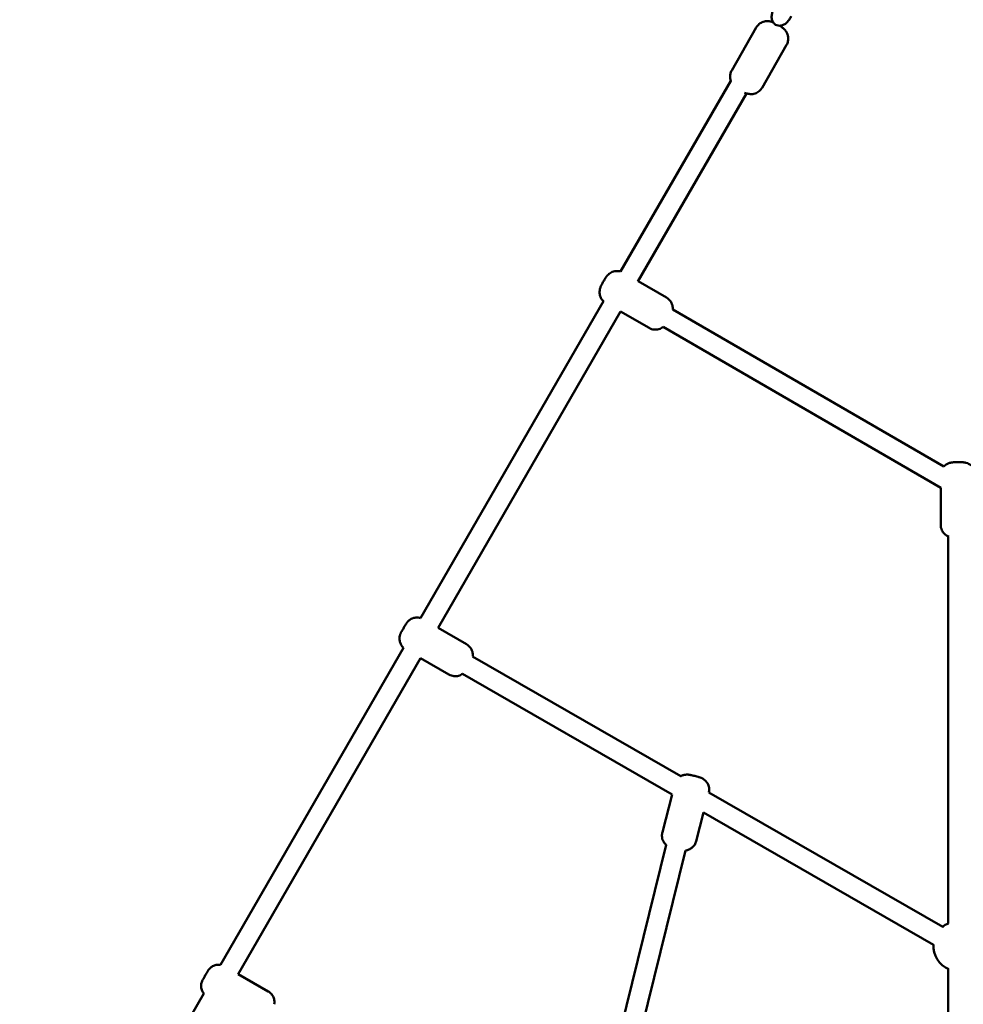
# Model space of a CAD drawing. Units: millimetres. Extents: x 323 to 21394, y 7692 to 26988.
# Drawn here: x 9886 to 10641, y 17545 to 18332 of the extents above; entities that cross this region are included whole.
import ezdxf

# ---------------------------------------------------------------- set-up
doc = ezdxf.new("R2010")
doc.units = ezdxf.units.MM
doc.layers.add('Dimension', color=7, linetype='Continuous')
doc.layers.add('Widoczne (ISO)', color=7, linetype='Continuous', lineweight=50)
doc.styles.get("Standard").update_dxf_attribs({"font": 'tahoma.ttf'})
doc.dimstyles.new('Standard$0', dxfattribs={"dimtxt": 0.18, "dimasz": 0.18, "dimexe": 0.18, "dimexo": 0.0625, "dimgap": 0.09, "dimtad": 0, "dimtih": 1, "dimtoh": 1, "dimdec": 4, "dimzin": 0, "dimdsep": 46, "dimtxsty": 'Standard', "dimcen": 0.09, "dimadec": 0, "dimazin": 0, "dimtfac": 1, "dimtdec": 4, "dimtofl": 0, "dimtmove": 0, "dimatfit": 3, "dimfxl": 1, "dimtolj": 1, "dimtzin": 0, "dimarcsym": 0})

# ---------------------------------------------------------------- blocks, each defined once
blk = doc.blocks.new('*D8')
at = {"layer": 'Defpoints', "color": 0}
for p in [(13045.53, 23712), (890.78, 10972.63), (6843.31, 10972.63)]:
    blk.add_point(p, dxfattribs=at)
at = {"layer": 'Dimension', "color": 0, "linetype": 'ByBlock', "lineweight": -2}
for p, q in [((13045.46, 23712), (890.6, 23712)), ((890.78, 23512), (890.78, 17498.65)), ((890.78, 11172.63), (890.78, 17185.98)), ((6843.25, 10972.63), (890.6, 10972.63))]:
    blk.add_line(p, q, dxfattribs=at)
at = {"layer": 'Dimension', "color": 0}
for points in [[(857.44, 23512), (924.11, 23512), (890.78, 23712)], [(857.44, 11172.63), (924.11, 11172.63), (890.78, 10972.63)]]:
    blk.add_solid(points, dxfattribs=at)
at = {"layer": 'Dimension', "color": 0, "insert": (890.78, 17342.31), "char_height": 300, "attachment_point": 5}
blk.add_mtext('\\A1;12739', dxfattribs=at)
blk = doc.blocks.new('*D9')
at = {"layer": 'Defpoints', "color": 0}
for p in [(7961.05, 25143.58), (6461.05, 9455.5), (20825.89, 9455.5)]:
    blk.add_point(p, dxfattribs=at)
at = {"layer": 'Dimension', "color": 0, "linetype": 'ByBlock', "lineweight": -2}
for p, q in [((7961.11, 25143.58), (20826.07, 25143.58)), ((20825.89, 24943.58), (20825.89, 17456.48)), ((20825.89, 9655.5), (20825.89, 17142.6)), ((6461.11, 9455.5), (20826.07, 9455.5))]:
    blk.add_line(p, q, dxfattribs=at)
at = {"layer": 'Dimension', "color": 0}
for points in [[(20792.56, 24943.58), (20859.22, 24943.58), (20825.89, 25143.58)], [(20792.56, 9655.5), (20859.22, 9655.5), (20825.89, 9455.5)]]:
    blk.add_solid(points, dxfattribs=at)
at = {"layer": 'Dimension', "color": 0, "insert": (20825.89, 17299.54), "char_height": 300, "attachment_point": 5}
blk.add_mtext('\\A1;15688', dxfattribs=at)

msp = doc.modelspace()

# ---------------------------------------------------------------- linework, layer by layer
at = {"layer": 'Widoczne (ISO)'}
for p, q in [((10475.42, 18325.91), (10455.87, 18291.68)), ((10499.73, 18312.02), (10480.18, 18277.79)), ((10455.08, 18283.35), (10366.96, 18130.71)), ((10380.89, 18122.84), (10467.71, 18273.22)), ((10403.71, 18109.91), (10380.99, 18123.02)), ((10353.27, 18107.01), (10207, 17853.65)), ((10220.97, 17845.85), (10366.99, 18098.77)), ((10389.71, 18085.66), (10366.9, 18098.83)), ((10408.7, 18100.51), (10625.62, 17974.89)), ((10400.97, 18086.5), (10623, 17957.92)), ((10623, 17928.19), (10623, 17957.93)), ((10629.06, 17918.98), (10629.06, 17609.53)), ((10243.74, 17832.75), (10221, 17845.91)), ((10193.28, 17829.89), (10046.91, 17576.38)), ((10061.13, 17569), (10207, 17821.66)), ((10229.72, 17808.52), (10206.93, 17821.7)), ((10415.14, 17727.21), (10248.66, 17822.91)), ((10408.24, 17712.72), (10240.61, 17809.09)), ((10400.36, 17682.37), (10408.24, 17712.72)), ((10624.62, 17606.78), (10437.57, 17714.31)), ((10427.46, 17675.33), (10433.41, 17698.25)), ((10617.3, 17592.53), (10433.41, 17698.25)), ((10403.48, 17672.29), (10339.14, 17411.82)), ((10418.87, 17667.89), (10354.44, 17407.04)), ((10061.14, 17569.02), (10085.13, 17555.18)), ((10629.06, 17573.04), (10629.06, 17240.62)), ((10033.63, 17553.38), (9985.72, 17470.38))]:
    msp.add_line(p, q, dxfattribs=at)
for start, end in [(113.95113, 129.8722), (175.7618, 247.39878)]:
    msp.add_arc((10637.26, 17591.29), 20, start, end, dxfattribs=at)
for points, knots in [([(10488.56, 18338.65), (10488.18, 18337.64), (10487.93, 18336.59), (10487.72, 18334.49), (10487.76, 18333.44), (10488.21, 18331.51), (10488.58, 18330.61), (10489.62, 18329.18), (10490.22, 18328.61), (10491.53, 18327.81), (10492.22, 18327.55), (10493.67, 18327.28), (10494.43, 18327.29), (10496, 18327.54), (10496.81, 18327.83), (10498.45, 18328.67), (10499.26, 18329.27), (10500.77, 18330.7), (10501.45, 18331.54), (10502.55, 18333.26), (10502.98, 18334.13), (10503.31, 18335.02)], [1.570796, 1.570796, 1.570796, 1.570796, 1.935313, 1.935313, 2.298291, 2.298291, 2.627608, 2.627608, 2.892947, 2.892947, 3.130848, 3.130848, 3.382088, 3.382088, 3.678418, 3.678418, 4.025657, 4.025657, 4.39049, 4.39049, 4.712389, 4.712389, 4.712389, 4.712389]), ([(10488.95, 18330.12), (10488.62, 18330.24), (10488.27, 18330.37), (10487.17, 18330.7), (10486.43, 18330.95), (10484.36, 18331.05), (10483.75, 18331.05), (10482.42, 18330.88), (10481.8, 18330.76), (10480.55, 18330.35), (10479.98, 18330.12), (10478.42, 18329.26), (10477.35, 18328.47), (10476.06, 18326.93), (10475.72, 18326.43), (10475.42, 18325.91)], [3.4703584, 3.4703584, 3.4703584, 3.4703584, 3.6470993, 3.6470993, 3.9612586, 3.9612586, 4.0638043, 4.0638043, 4.1314614, 4.1314614, 4.1792016, 4.1792016, 4.25338, 4.25338, 4.2836614, 4.2836614, 4.2836614, 4.2836614]), ([(10499.73, 18312.02), (10500.27, 18312.96), (10500.64, 18313.99), (10501.07, 18316.01), (10501.1, 18316.99), (10500.95, 18318.9), (10500.73, 18319.74), (10500.14, 18321.44), (10499.76, 18322.09), (10498.88, 18323.47), (10498.44, 18323.96), (10497.27, 18325.21), (10496.67, 18325.69), (10495.49, 18326.58), (10494.94, 18326.96), (10494.38, 18327.33)], [1.142069, 1.142069, 1.142069, 1.142069, 1.196559, 1.196559, 1.256455, 1.256455, 1.334483, 1.334483, 1.452618, 1.452618, 1.649281, 1.649281, 2.047745, 2.047745, 2.403259, 2.403259, 2.403259, 2.403259]), ([(10455.87, 18291.68), (10455.33, 18290.74), (10454.96, 18289.72), (10454.53, 18287.7), (10454.5, 18286.72), (10454.64, 18284.81), (10454.87, 18283.96), (10455.14, 18283.18), (10455.18, 18283.08), (10455.22, 18282.98)], [4.2836614, 4.2836614, 4.2836614, 4.2836614, 4.3381512, 4.3381512, 4.3980481, 4.3980481, 4.4760757, 4.4760757, 4.488485, 4.488485, 4.488485, 4.488485]), ([(10466.16, 18273.77), (10466.64, 18273.58), (10467.14, 18273.4), (10468.43, 18273.01), (10469.17, 18272.76), (10471.23, 18272.66), (10471.84, 18272.65), (10473.18, 18272.83), (10473.79, 18272.95), (10475.04, 18273.36), (10475.61, 18273.59), (10477.18, 18274.44), (10478.25, 18275.23), (10479.53, 18276.78), (10479.88, 18277.27), (10480.18, 18277.79)], [6.5257971, 6.5257971, 6.5257971, 6.5257971, 6.788692, 6.788692, 7.1028512, 7.1028512, 7.205397, 7.205397, 7.2730541, 7.2730541, 7.3207943, 7.3207943, 7.3949727, 7.3949727, 7.4252541, 7.4252541, 7.4252541, 7.4252541]), ([(10353.49, 18106.81), (10353.22, 18107.05), (10352.97, 18107.3), (10352.02, 18108.34), (10351.51, 18109.16), (10350.68, 18110.85), (10350.46, 18111.67), (10350.12, 18113.38), (10350.12, 18114.09), (10350.17, 18115.66), (10350.29, 18116.18), (10350.54, 18117.26), (10350.67, 18117.61), (10350.94, 18118.38), (10351.08, 18118.69), (10351.3, 18119.18), (10351.38, 18119.36), (10351.57, 18119.74), (10351.66, 18119.93), (10351.86, 18120.33), (10351.97, 18120.54), (10352.19, 18120.96), (10352.3, 18121.17), (10352.7, 18121.91), (10353.01, 18122.45), (10353.61, 18123.48), (10353.9, 18123.98), (10354.51, 18124.96), (10354.81, 18125.44), (10355.36, 18126.26), (10355.6, 18126.6), (10356.16, 18127.33), (10356.38, 18127.64), (10357.25, 18128.48), (10357.51, 18128.74), (10358.31, 18129.35), (10358.76, 18129.69), (10360.01, 18130.33), (10360.59, 18130.6), (10361.94, 18130.97), (10362.55, 18131.1), (10364.31, 18131.26), (10365.61, 18131.2), (10367, 18130.79)], [2.020822, 2.020822, 2.020822, 2.020822, 2.028382, 2.028382, 2.051907, 2.051907, 2.082845, 2.082845, 2.131246, 2.131246, 2.219547, 2.219547, 2.359808, 2.359808, 2.580326, 2.580326, 2.725741, 2.725741, 2.882243, 2.882243, 3.045431, 3.045431, 3.208645, 3.208645, 3.604426, 3.604426, 3.97758, 3.97758, 4.378206, 4.378206, 4.692365, 4.692365, 4.913002, 4.913002, 4.986849, 4.986849, 5.045521, 5.045521, 5.08045, 5.08045, 5.10211, 5.10211, 5.132759, 5.132759, 5.132759, 5.132759]), ([(10403.71, 18109.91), (10404.63, 18109.37), (10405.46, 18108.68), (10406.83, 18107.17), (10407.34, 18106.36), (10408.17, 18104.67), (10408.39, 18103.85), (10408.74, 18102.14), (10408.73, 18101.43), (10408.71, 18100.71), (10408.7, 18100.57), (10408.69, 18100.43)], [5.1486252, 5.1486252, 5.1486252, 5.1486252, 5.1699748, 5.1699748, 5.1934999, 5.1934999, 5.2244372, 5.2244372, 5.2728385, 5.2728385, 5.2868394, 5.2868394, 5.2868394, 5.2868394]), ([(10401.06, 18086.56), (10401.01, 18086.52), (10400.95, 18086.48), (10400.55, 18086.16), (10400.1, 18085.83), (10398.85, 18085.19), (10398.26, 18084.92), (10396.92, 18084.54), (10396.31, 18084.41), (10394.51, 18084.26), (10393.16, 18084.32), (10391.04, 18084.99), (10390.35, 18085.29), (10389.71, 18085.66)], [8.1189591, 8.1189591, 8.1189591, 8.1189591, 8.1284416, 8.1284416, 8.1871138, 8.1871138, 8.2220423, 8.2220423, 8.243703, 8.243703, 8.2753509, 8.2753509, 8.2902178, 8.2902178, 8.2902178, 8.2902178]), ([(10625.61, 17974.88), (10625.89, 17975.19), (10626.16, 17975.44), (10627.21, 17976.37), (10627.82, 17976.72), (10629.21, 17977.46), (10629.72, 17977.61), (10630.79, 17977.94), (10631.13, 17977.99), (10631.82, 17978.11), (10632.08, 17978.14), (10632.49, 17978.19), (10632.64, 17978.2), (10632.96, 17978.23), (10633.12, 17978.24), (10633.44, 17978.26), (10633.61, 17978.27), (10633.96, 17978.29), (10634.13, 17978.29), (10634.9, 17978.32), (10635.53, 17978.34), (10636.72, 17978.35), (10637.28, 17978.35), (10638.37, 17978.34), (10638.9, 17978.33), (10639.97, 17978.29), (10640.49, 17978.27), (10641.41, 17978.2), (10641.76, 17978.18), (10642.84, 17978), (10643.19, 17978.03), (10645.04, 17977.31), (10645.57, 17977.09), (10646.82, 17976.29), (10647.35, 17975.91), (10648.13, 17975.16), (10648.28, 17975), (10648.44, 17974.82)], [3.189222, 3.189222, 3.189222, 3.189222, 3.201101, 3.201101, 3.239244, 3.239244, 3.310467, 3.310467, 3.430164, 3.430164, 3.590703, 3.590703, 3.706178, 3.706178, 3.831068, 3.831068, 3.962108, 3.962108, 4.095854, 4.095854, 4.529799, 4.529799, 4.8953, 4.8953, 5.260814, 5.260814, 5.672382, 5.672382, 5.977784, 5.977784, 6.150778, 6.150778, 6.201636, 6.201636, 6.229672, 6.229672, 6.23629, 6.23629, 6.23629, 6.23629]), ([(10629.52, 17918.8), (10629.47, 17918.82), (10629.42, 17918.84), (10628.96, 17919.02), (10628.42, 17919.24), (10627.17, 17920.04), (10626.64, 17920.41), (10625.63, 17921.4), (10625.22, 17921.86), (10624.19, 17923.34), (10623.56, 17924.55), (10623.08, 17926.71), (10623, 17927.45), (10623, 17928.19)], [9.2863967, 9.2863967, 9.2863967, 9.2863967, 9.2923705, 9.2923705, 9.3432289, 9.3432289, 9.3712644, 9.3712644, 9.3883135, 9.3883135, 9.4131544, 9.4131544, 9.424778, 9.424778, 9.424778, 9.424778]), ([(10193.35, 17829.83), (10193.12, 17830.04), (10192.9, 17830.26), (10191.98, 17831.27), (10191.47, 17832.09), (10190.65, 17833.77), (10190.43, 17834.59), (10190.09, 17836.29), (10190.09, 17837), (10190.15, 17838.6), (10190.28, 17839.1), (10190.61, 17840.49), (10190.74, 17840.71), (10190.98, 17841.3), (10191.04, 17841.43), (10191.15, 17841.66), (10191.19, 17841.73), (10191.26, 17841.88), (10191.3, 17841.95), (10191.45, 17842.23), (10191.54, 17842.4), (10191.7, 17842.69), (10191.75, 17842.77), (10191.85, 17842.94), (10191.9, 17843.03), (10192.01, 17843.23), (10192.06, 17843.33), (10192.18, 17843.54), (10192.24, 17843.65), (10192.36, 17843.84), (10192.41, 17843.93), (10192.51, 17844.11), (10192.56, 17844.2), (10192.67, 17844.39), (10192.72, 17844.48), (10192.83, 17844.67), (10192.89, 17844.77), (10193.16, 17845.25), (10193.39, 17845.64), (10193.84, 17846.41), (10194.06, 17846.8), (10194.48, 17847.51), (10194.68, 17847.85), (10194.9, 17848.22), (10194.94, 17848.3), (10195.03, 17848.45), (10195.07, 17848.52), (10195.15, 17848.65), (10195.19, 17848.72), (10195.26, 17848.84), (10195.3, 17848.9), (10195.43, 17849.11), (10195.5, 17849.23), (10195.66, 17849.48), (10195.71, 17849.55), (10195.84, 17849.75), (10195.91, 17849.85), (10196.14, 17850.17), (10196.23, 17850.28), (10196.54, 17850.66), (10196.71, 17850.91), (10197.75, 17851.86), (10198.18, 17852.32), (10200, 17853.26), (10200.6, 17853.53), (10201.99, 17853.91), (10202.6, 17854.04), (10204.36, 17854.18), (10205.65, 17854.11), (10207.02, 17853.69)], [2.039617, 2.039617, 2.039617, 2.039617, 2.040628, 2.040628, 2.044203, 2.044203, 2.048913, 2.048913, 2.056351, 2.056351, 2.070917, 2.070917, 2.107871, 2.107871, 2.166151, 2.166151, 2.219996, 2.219996, 2.305201, 2.305201, 2.598064, 2.598064, 2.705607, 2.705607, 2.815899, 2.815899, 2.926835, 2.926835, 3.035952, 3.035952, 3.119735, 3.119735, 3.204751, 3.204751, 3.289865, 3.289865, 3.373911, 3.373911, 3.703208, 3.703208, 4.031501, 4.031501, 4.36409, 4.36409, 4.452532, 4.452532, 4.541537, 4.541537, 4.629893, 4.629893, 4.716631, 4.716631, 4.947805, 4.947805, 5.028766, 5.028766, 5.090487, 5.090487, 5.117063, 5.117063, 5.147336, 5.147336, 5.163157, 5.163157, 5.168725, 5.168725, 5.172006, 5.172006, 5.176612, 5.176612, 5.176612, 5.176612]), ([(10243.74, 17832.75), (10244.67, 17832.22), (10245.49, 17831.53), (10246.86, 17830.02), (10247.37, 17829.21), (10248.19, 17827.52), (10248.41, 17826.71), (10248.75, 17825), (10248.75, 17824.3), (10248.72, 17823.42), (10248.69, 17823.14), (10248.66, 17822.91)], [5.17897808, 5.17897808, 5.17897808, 5.17897808, 5.18222087, 5.18222087, 5.18579569, 5.18579569, 5.19050596, 5.19050596, 5.19794323, 5.19794323, 5.20258038, 5.20258038, 5.20258038, 5.20258038]), ([(10240.61, 17809.09), (10240.31, 17808.86), (10239.92, 17808.6), (10238.84, 17808.04), (10238.24, 17807.76), (10236.85, 17807.39), (10236.24, 17807.26), (10234.45, 17807.12), (10233.1, 17807.19), (10231.01, 17807.86), (10230.35, 17808.15), (10229.72, 17808.52)], [8.2977174, 8.2977174, 8.2977174, 8.2977174, 8.30474951, 8.30474951, 8.3103176, 8.3103176, 8.31359826, 8.31359826, 8.31837594, 8.31837594, 8.32057073, 8.32057073, 8.32057073, 8.32057073]), ([(10415.13, 17727.2), (10415.29, 17727.29), (10415.44, 17727.37), (10416.53, 17727.92), (10417.22, 17728.11), (10418.74, 17728.48), (10419.28, 17728.5), (10420.39, 17728.55), (10420.75, 17728.52), (10421.52, 17728.46), (10421.82, 17728.41), (10422.32, 17728.34), (10422.52, 17728.31), (10422.92, 17728.23), (10423.13, 17728.19), (10423.55, 17728.11), (10423.78, 17728.06), (10424.23, 17727.96), (10424.46, 17727.91), (10425.26, 17727.73), (10425.85, 17727.58), (10426.99, 17727.29), (10427.54, 17727.14), (10428.63, 17726.83), (10429.16, 17726.67), (10429.87, 17726.44), (10430.08, 17726.37), (10430.49, 17726.23), (10430.69, 17726.16), (10431.1, 17726.01), (10431.3, 17725.93), (10431.73, 17725.74), (10431.93, 17725.65), (10432.64, 17725.29), (10433.12, 17725.21), (10434.93, 17723.55), (10435.38, 17723.1), (10436.23, 17721.91), (10436.57, 17721.38), (10437.34, 17719.7), (10437.77, 17718.36), (10437.83, 17715.93), (10437.75, 17715.09), (10437.56, 17714.27)], [1.830196, 1.830196, 1.830196, 1.830196, 1.836978, 1.836978, 1.882006, 1.882006, 1.964789, 1.964789, 2.098115, 2.098115, 2.296468, 2.296468, 2.440916, 2.440916, 2.597163, 2.597163, 2.760684, 2.760684, 2.924787, 2.924787, 3.32171, 3.32171, 3.691068, 3.691068, 4.079411, 4.079411, 4.244002, 4.244002, 4.397123, 4.397123, 4.531153, 4.531153, 4.632367, 4.632367, 4.792058, 4.792058, 4.833731, 4.833731, 4.857671, 4.857671, 4.890548, 4.890548, 4.906264, 4.906264, 4.906264, 4.906264]), ([(10403.54, 17672.23), (10403.46, 17672.3), (10403.38, 17672.37), (10402.92, 17672.79), (10402.46, 17673.24), (10401.61, 17674.43), (10401.27, 17674.96), (10400.5, 17676.64), (10400.08, 17677.98), (10400.02, 17680.5), (10400.12, 17681.45), (10400.36, 17682.37)], [7.9239965, 7.9239965, 7.9239965, 7.9239965, 7.9336504, 7.9336504, 7.9753234, 7.9753234, 7.9992632, 7.9992632, 8.0321403, 8.0321403, 8.0497335, 8.0497335, 8.0497335, 8.0497335]), ([(10427.46, 17675.33), (10427.19, 17674.3), (10426.75, 17673.32), (10425.66, 17671.59), (10425.01, 17670.88), (10423.6, 17669.64), (10422.87, 17669.21), (10421.31, 17668.42), (10420.63, 17668.23), (10419.52, 17667.96), (10419.1, 17667.91), (10418.76, 17667.87)], [4.9081408, 4.9081408, 4.9081408, 4.9081408, 4.9279718, 4.9279718, 4.9498248, 4.9498248, 4.9785708, 4.9785708, 5.0235983, 5.0235983, 5.0718239, 5.0718239, 5.0718239, 5.0718239]), ([(10033.65, 17553.36), (10033.09, 17554.06), (10032.63, 17554.84), (10031.87, 17556.63), (10031.61, 17557.69), (10031.43, 17559.8), (10031.52, 17560.89), (10031.89, 17562.43), (10032.06, 17562.93), (10032.35, 17563.64), (10032.45, 17563.86), (10032.58, 17564.11), (10032.61, 17564.17), (10032.65, 17564.24), (10032.66, 17564.27), (10032.7, 17564.34), (10032.71, 17564.37), (10032.75, 17564.43), (10032.76, 17564.45), (10032.81, 17564.54), (10032.84, 17564.59), (10032.96, 17564.81), (10033.1, 17565.05), (10033.44, 17565.64), (10033.64, 17566), (10034.06, 17566.73), (10034.27, 17567.09), (10034.7, 17567.84), (10034.92, 17568.22), (10035.34, 17568.96), (10035.55, 17569.32), (10035.94, 17569.98), (10036.12, 17570.29), (10036.42, 17570.82), (10036.55, 17571.04), (10036.71, 17571.3), (10036.75, 17571.38), (10036.82, 17571.5), (10036.85, 17571.55), (10036.9, 17571.64), (10036.93, 17571.68), (10036.98, 17571.76), (10037, 17571.8), (10037.05, 17571.87), (10037.08, 17571.92), (10037.15, 17572.03), (10037.2, 17572.1), (10037.33, 17572.29), (10037.42, 17572.42), (10037.78, 17572.89), (10038.06, 17573.21), (10039.01, 17574.18), (10039.77, 17574.76), (10041.52, 17575.74), (10042.55, 17576.12), (10044.63, 17576.52), (10045.72, 17576.55), (10046.82, 17576.41), (10046.87, 17576.4), (10046.92, 17576.39)], [0.376705, 0.376705, 0.376705, 0.376705, 0.642728, 0.642728, 0.961373, 0.961373, 1.280009, 1.280009, 1.437629, 1.437629, 1.508876, 1.508876, 1.528269, 1.528269, 1.540384, 1.540384, 1.558679, 1.558679, 1.581325, 1.581325, 1.63404, 1.63404, 1.79408, 1.79408, 1.947511, 1.947511, 2.078334, 2.078334, 2.207914, 2.207914, 2.337172, 2.337172, 2.466751, 2.466751, 2.597813, 2.597813, 2.666807, 2.666807, 2.715821, 2.715821, 2.744662, 2.744662, 2.759685, 2.759685, 2.778004, 2.778004, 2.801773, 2.801773, 2.849821, 2.849821, 2.977273, 2.977273, 3.259052, 3.259052, 3.578167, 3.578167, 3.89678, 3.89678, 3.911522, 3.911522, 3.911522, 3.911522]), ([(10085.13, 17555.18), (10086.07, 17554.64), (10086.93, 17553.94), (10088.34, 17552.33), (10088.92, 17551.41), (10089.75, 17549.46), (10090.02, 17548.4), (10090.17, 17546.52), (10090.14, 17545.67), (10090, 17544.85)], [0, 0, 0, 0, 0.324293, 0.324293, 0.642728, 0.642728, 0.961373, 0.961373, 1.210546, 1.210546, 1.210546, 1.210546])]:
    msp.add_open_spline(points, degree=3, knots=knots, dxfattribs=at)

# ---------------------------------------------------------------- dimensions: what is measured, and where the dimension line sits
at = {"layer": 'Dimension'}
for base, p1, p2, picture, middle in [((20825.89, 9455.5), (7961.05, 25143.58), (6461.05, 9455.5), '*D9', (20825.89, 17299.54)), ((890.78, 10972.63), (13045.53, 23712), (6843.31, 10972.63), '*D8', (890.78, 17342.31))]:
    dim = msp.add_linear_dim(base=base, p1=p1, p2=p2, angle=90, dimstyle='Standard$0', override={"dimtxt": 300, "dimasz": 200, "dimdec": 0, "dimarcsym": 1}, dxfattribs=at)
    dim.commit()
    dim.dimension.update_dxf_attribs({"geometry": picture, "text_midpoint": middle})

doc.saveas('drawing.dxf')
